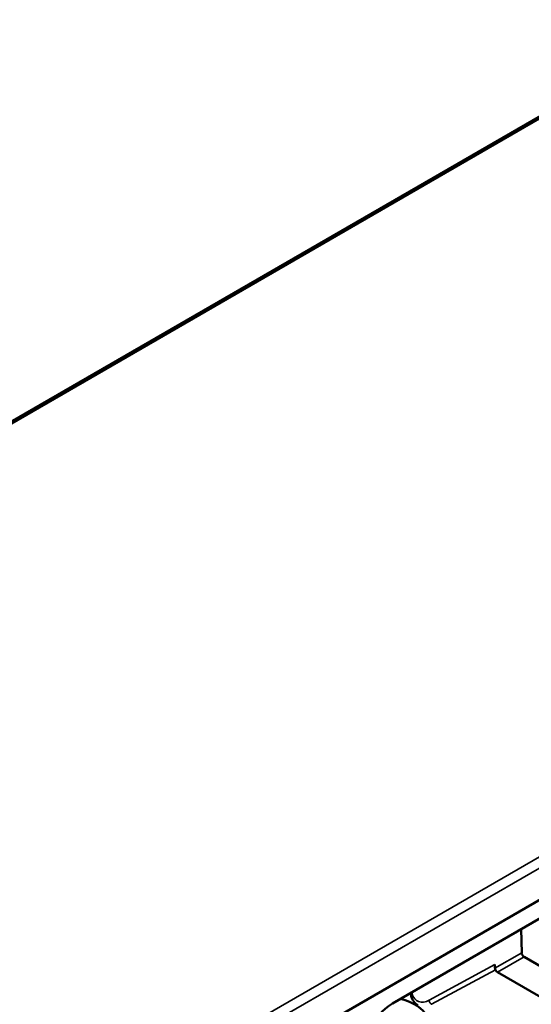
# Model space of a CAD drawing. Units: millimetres. Extents: x 700 to 9961, y 1655 to 6655.
# Drawn here: x 3616 to 3691, y 4081 to 4224 of the extents above; entities that cross this region are included whole.
import ezdxf

# ---------------------------------------------------------------- set-up
doc = ezdxf.new("R2010")
doc.units = ezdxf.units.MM
doc.header["$LTSCALE"] = 20
doc.layers.add('Widoczne (ISO)', color=7, linetype='Continuous', lineweight=50)
doc.layers.add('Widoczne wąskie (ISO)', color=7, linetype='Continuous', lineweight=35)

msp = doc.modelspace()

# ---------------------------------------------------------------- linework, layer by layer
at = {"layer": 'Widoczne (ISO)'}
for p, q in [((4368.65, 4600.99), (3506, 4102.93)), ((3524.65, 3999.87), (4285.97, 4439.41)), ((3670.31, 4081.24), (3712.74, 4105.74)), ((3689.05, 4092.06), (3689.11, 4088.62)), ((3689.45, 4088.02), (3708.71, 4076.9)), ((3685.23, 4086.38), (3685.21, 4086.89)), ((3685.59, 4085.79), (3704.85, 4074.67))]:
    msp.add_line(p, q, dxfattribs=at)
for centre, major_axis, ratio, start_param, end_param in [((3689.46, 4088.43), (-0.238, 0.44), 0.594434, 0.85372, 2.372156), ((3685.59, 4086.2), (-0.25, 0.433), 0.57735, 0.837758, 2.356194), ((3676.2, 4077.84), (-8.33, 0), 0.57735, 5.497787, 7.068583), ((3668.48, 4078.18), (7.18, 0), 0.57735, 0.291782, 1.134965)]:
    msp.add_ellipse(centre, major_axis=major_axis, ratio=ratio, start_param=start_param, end_param=end_param, dxfattribs=at)
msp.add_open_spline([(3674.02, 4081), (3673.78, 4081.14), (3673.58, 4081.33), (3673.25, 4081.78), (3673.13, 4082.05), (3673.01, 4082.48), (3672.98, 4082.63), (3672.96, 4082.78)], degree=3, knots=[0, 0, 0, 0, 0.0671985, 0.0671985, 0.1351275, 0.1351275, 0.1669793, 0.1669793, 0.1669793, 0.1669793], dxfattribs=at)
at = {"layer": 'Widoczne wąskie (ISO)'}
for p, q in [((3505.79, 4102.47), (4368.65, 4600.65)), ((4368.65, 4493.41), (3505.79, 3995.24)), ((3506.5, 3994.02), (4368.65, 4491.78)), ((3689.11, 4088.62), (3685.23, 4086.38)), ((3689.45, 4088.02), (3685.59, 4085.79)), ((3685.21, 4086.89), (3675.65, 4081.73)), ((3685.29, 4086.15), (3676, 4081.13))]:
    msp.add_line(p, q, dxfattribs=at)
msp.add_open_spline([(3673.13, 4082.87), (3673.2, 4082.48), (3673.35, 4082.15), (3673.56, 4081.91), (3673.88, 4081.54), (3674.34, 4081.38), (3674.86, 4081.45), (3675.12, 4081.49), (3675.39, 4081.58), (3675.65, 4081.73)], degree=3, knots=[8.107723, 8.107723, 8.107723, 8.107723, 9.488538, 9.488538, 9.488538, 11.580565, 11.580565, 11.580565, 12.617099, 12.617099, 12.617099, 12.617099], dxfattribs=at)
msp.add_open_spline([(3675.65, 4081.73), (3675.66, 4081.56), (3675.73, 4081.37), (3675.86, 4081.21), (3676, 4081.13)], degree=4, dxfattribs=at)

doc.saveas('drawing.dxf')
